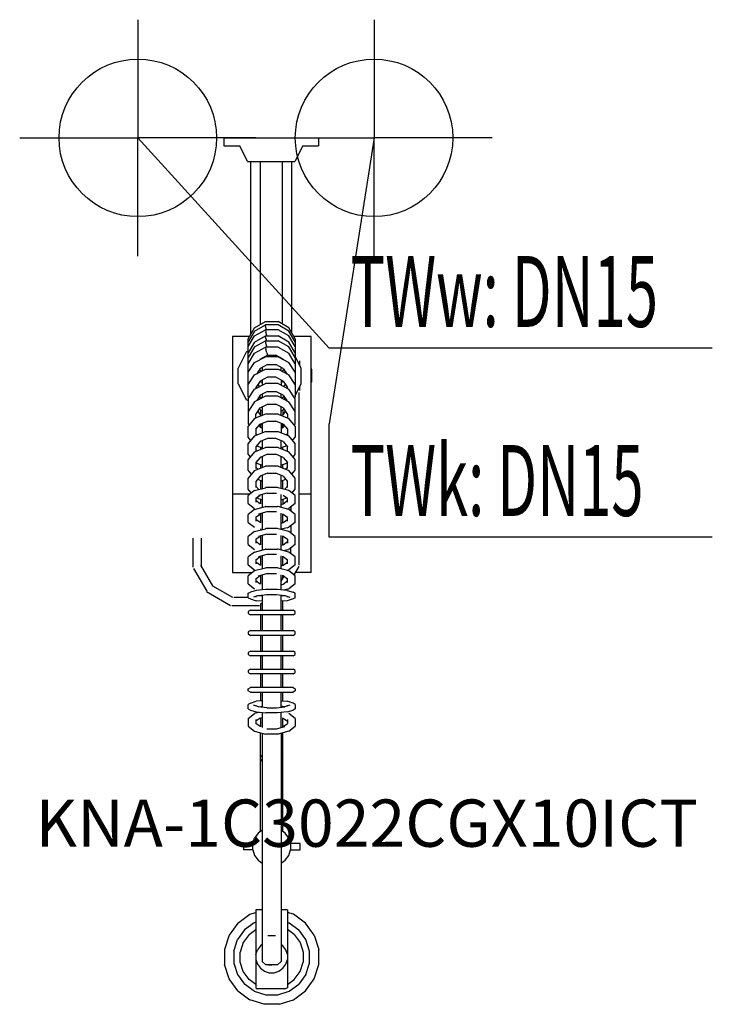
# Model space of a CAD drawing. Units: millimetres. Extents: x 0 to 440, y 0 to 625.
import ezdxf

# ---------------------------------------------------------------- set-up
doc = ezdxf.new("R2010")
doc.units = ezdxf.units.MM
doc.header["$MEASUREMENT"] = 0
doc.linetypes.add('AUSGEZOGEN', pattern=[0, 0])
doc.layers.get('0').update_dxf_attribs({"color": 1, "linetype": 'AUSGEZOGEN', "true_color": 0xff0000})
doc.layers.add('200', color=7, linetype='AUSGEZOGEN')
for name, color, linetype, true_color in [('410', 4, 'AUSGEZOGEN', 0x00ffff), ('550', 2, 'AUSGEZOGEN', 0xffff00), ('WARMWASSER', 4, 'AUSGEZOGEN', 0x00ffff)]:
    doc.layers.add(name, color=color, linetype=linetype, true_color=true_color)
doc.styles.get("Standard").update_dxf_attribs({"font": 'TXT.SHX'})

# ---------------------------------------------------------------- blocks, each defined once
blk = doc.blocks.new('GER_BLOCK_00001')
at = {"layer": '200', "linetype": 'AUSGEZOGEN'}
for p, q in [((129.7, 550), (129.7, 545)), ((129.7, 550), (189.7, 550)), ((189.7, 550), (189.7, 545)), ((129.7, 545), (139.7, 545)), ((144.7, 534.99), (139.7, 545)), ((179.7, 545), (174.7, 534.99)), ((179.7, 545), (189.7, 545)), ((144.7, 534.99), (174.7, 534.99)), ((146.7, 425.35), (146.7, 534.99)), ((152.7, 534.99), (152.7, 431.5)), ((166.7, 534.99), (166.7, 431.84)), ((172.7, 426.39), (172.7, 534.99)), ((149.02, 429.37), (155.98, 433.39)), ((155.98, 433.39), (164.02, 433.39)), ((170.98, 429.37), (164.02, 433.39)), ((145, 422.4), (149.02, 429.37)), ((149.02, 427.3), (145, 420.49)), ((149.02, 427.3), (155.98, 431.23)), ((149.02, 424.3), (155.98, 428.23)), ((164.02, 431.23), (155.98, 431.23)), ((155.98, 431.23), (155.98, 431.16)), ((156.37, 429.58), (155.98, 431.16)), ((164.02, 428.23), (155.98, 428.23)), ((155.98, 428.23), (155.98, 428.16)), ((155.98, 428.16), (156.37, 426.58)), ((156.74, 428.23), (156.37, 429.58)), ((156.93, 424.54), (156.37, 426.58)), ((170.98, 427.3), (164.02, 431.23)), ((170.98, 424.3), (164.02, 428.23)), ((175, 422.4), (170.98, 429.37)), ((175, 420.49), (170.98, 427.3)), ((135.04, 424), (135.04, 274)), ((145.92, 424), (135.04, 424)), ((145, 417.49), (149.02, 424.3)), ((145, 385.57), (145, 422.4)), ((149.02, 420.29), (145, 413.49)), ((149.02, 420.29), (155.98, 424.23)), ((149.02, 417.29), (155.98, 421.22)), ((155.98, 424.23), (164.02, 424.23)), ((155.98, 424.23), (155.98, 424.16)), ((156.37, 422.57), (155.98, 424.16)), ((155.98, 421.22), (164.02, 421.22)), ((155.98, 421.22), (155.98, 421.15)), ((156.37, 419.57), (155.98, 421.15)), ((156.37, 422.57), (156.74, 421.22)), ((156.93, 417.53), (156.37, 419.57)), ((157.01, 424.23), (156.93, 424.54)), ((170.98, 420.29), (164.02, 424.23)), ((170.98, 417.29), (164.02, 421.22)), ((175, 417.49), (170.98, 424.3)), ((175, 413.49), (170.98, 420.29)), ((185.04, 424), (174.08, 424)), ((175, 422.4), (175, 385.57)), ((185.04, 274), (185.04, 424)), ((143.7, 413.88), (138.7, 403.87)), ((145, 414.53), (143.7, 413.88)), ((149.02, 417.29), (145, 410.48)), ((145, 406.48), (149.02, 413.29)), ((149.02, 413.29), (155.98, 417.22)), ((164.02, 417.22), (155.98, 417.22)), ((155.98, 417.22), (155.98, 417.15)), ((155.98, 417.15), (156.37, 415.57)), ((156.93, 413.53), (156.37, 415.57)), ((156.93, 417.53), (157.01, 417.22)), ((156.93, 413.53), (157.32, 412.06)), ((164.02, 417.22), (170.98, 413.29)), ((175, 410.48), (170.98, 417.29)), ((175, 406.48), (170.98, 413.29)), ((145, 401.34), (149.02, 407.49)), ((149.02, 407.49), (155.98, 411.08)), ((152.68, 409.43), (152.64, 409.35)), ((152.68, 409.38), (152.66, 409.4)), ((152.68, 409.43), (157.32, 412.06)), ((154, 410.18), (154, 410.06)), ((164.02, 411.08), (155.98, 411.08)), ((157.32, 412.06), (162.68, 412.06)), ((167.32, 409.43), (162.68, 412.06)), ((164.02, 411.08), (170.98, 407.49)), ((166, 410.18), (166, 410.06)), ((167.32, 409.43), (167.36, 409.35)), ((167.32, 409.38), (167.33, 409.4)), ((175, 401.34), (170.98, 407.49)), ((178.7, 403.87), (175, 411.28)), ((177.94, 405.39), (177.94, 408.4)), ((135.04, 403.02), (135.03, 402.99)), ((135.03, 402.99), (135.03, 395.01)), ((138.7, 393.86), (138.7, 403.87)), ((149.02, 399.48), (155.98, 403.08)), ((152.68, 403.62), (150.47, 400.23)), ((151.77, 400.9), (151.36, 401.6)), ((152.3, 403.03), (152.68, 402.38)), ((157.32, 406.05), (152.68, 403.62)), ((152.68, 402.38), (153.61, 401.85)), ((154, 404.31), (154, 402.06)), ((155.98, 403.08), (164.02, 403.08)), ((157.32, 406.05), (162.68, 406.05)), ((167.32, 403.62), (162.68, 406.05)), ((164.02, 403.08), (170.98, 399.48)), ((166, 402.06), (166, 404.31)), ((166.4, 401.85), (167.32, 402.38)), ((167.32, 403.62), (169.53, 400.23)), ((167.32, 402.38), (167.7, 403.03)), ((168.23, 400.9), (168.64, 401.6)), ((178.7, 393.86), (178.7, 403.87)), ((185.04, 403.57), (185.23, 402.99)), ((185.23, 402.99), (185.23, 395.01)), ((135.03, 395.01), (135.04, 394.98)), ((138.7, 393.86), (143.7, 383.85)), ((145, 393.34), (149.02, 399.48)), ((149.02, 390.47), (155.98, 394.07)), ((152.68, 395.61), (150, 391.51)), ((152.61, 395.5), (152.68, 395.37)), ((157.32, 398.04), (152.68, 395.61)), ((152.68, 395.37), (154, 394.62)), ((154, 396.3), (154, 393.05)), ((164.02, 394.07), (155.98, 394.07)), ((162.68, 398.04), (157.32, 398.04)), ((167.32, 395.61), (162.68, 398.04)), ((164.02, 394.07), (170.98, 390.47)), ((166, 396.3), (166, 393.05)), ((166, 394.62), (167.32, 395.37)), ((167.32, 395.61), (170, 391.51)), ((167.32, 395.37), (167.39, 395.5)), ((175, 393.34), (170.98, 399.48)), ((175, 386.45), (178.7, 393.86)), ((185.04, 394.43), (185.23, 395.01)), ((145, 393.58), (145.08, 393.46)), ((145, 384.33), (149.02, 390.47)), ((150, 391.51), (150, 390.98)), ((151.27, 393.45), (152.15, 392.09)), ((157.32, 389.03), (152.68, 386.6)), ((157.32, 389.03), (162.68, 389.03)), ((167.32, 386.6), (162.68, 389.03)), ((167.85, 392.09), (168.73, 393.45)), ((170, 390.98), (170, 391.51)), ((175, 384.33), (170.98, 390.47)), ((174.92, 393.46), (175, 393.58)), ((177.2, 388.45), (177.2, 278.65)), ((177.94, 389.6), (177.94, 392.34)), ((143.7, 383.85), (145, 383.2)), ((145, 385.57), (145.41, 384.95)), ((145, 384.33), (145, 368.56)), ((149.02, 382.47), (145, 376.32)), ((155.98, 386.06), (149.02, 382.47)), ((152.68, 386.6), (150.47, 383.22)), ((151.59, 384.94), (152.15, 384.08)), ((152.04, 385.62), (153.5, 384.78)), ((152.15, 385.79), (153.79, 384.93)), ((154, 387.29), (154, 385.04)), ((164.02, 386.06), (155.98, 386.06)), ((164.02, 386.06), (170.98, 382.47)), ((166, 385.04), (166, 387.29)), ((166.21, 384.93), (167.85, 385.79)), ((166.5, 384.78), (167.96, 385.62)), ((167.32, 386.6), (169.53, 383.22)), ((167.85, 384.08), (168.41, 384.94)), ((175, 376.32), (170.98, 382.47)), ((174.59, 384.95), (175, 385.57)), ((175, 368.56), (175, 384.33)), ((145, 376.56), (145.08, 376.44)), ((150, 374.49), (152.68, 378.59)), ((151.27, 376.43), (152.68, 374.26)), ((152.15, 377.78), (154, 376.81)), ((152.68, 378.59), (157.32, 381.03)), ((153, 377.33), (153, 374.09)), ((154, 379.28), (154, 373.75)), ((157.32, 381.03), (162.68, 381.03)), ((167.32, 378.59), (162.68, 381.03)), ((166, 373.75), (166, 379.28)), ((166, 376.81), (167.85, 377.78)), ((167, 377.33), (167, 374.09)), ((167.32, 378.59), (170, 374.49)), ((167.32, 374.26), (168.73, 376.43)), ((174.92, 376.44), (175, 376.56)), ((149.02, 371.78), (145, 366.91)), ((155.98, 374.54), (149.02, 371.78)), ((150, 372.17), (150, 374.49)), ((152.68, 374.26), (153.8, 373.68)), ((152.68, 368.17), (157.32, 370.23)), ((154, 368.76), (154, 362.74)), ((164.02, 374.54), (155.98, 374.54)), ((157.32, 370.23), (162.68, 370.23)), ((167.32, 368.17), (162.68, 370.23)), ((164.02, 374.54), (170.98, 371.78)), ((166, 368.76), (166, 362.74)), ((167.32, 374.26), (166.2, 373.68)), ((170, 374.49), (170, 372.17)), ((175, 366.91), (170.98, 371.78)), ((145, 368.56), (145.6, 367.64)), ((145, 360.04), (145, 366.91)), ((149.02, 360.77), (155.98, 363.53)), ((150, 364.98), (152.68, 368.17)), ((150, 364.98), (150, 361.16)), ((151.98, 367.33), (152.68, 366.25)), ((154, 365.56), (152.68, 366.25)), ((153, 368.31), (153, 366.08)), ((153.02, 368.32), (154, 367.81)), ((155.98, 363.53), (164.02, 363.53)), ((164.02, 363.53), (170.98, 360.77)), ((166, 367.81), (166.98, 368.32)), ((166, 365.56), (167.32, 366.25)), ((167, 366.08), (167, 368.31)), ((167.32, 368.17), (170, 364.98)), ((167.32, 366.25), (168.02, 367.33)), ((170, 364.98), (170, 361.16)), ((174.4, 367.64), (175, 368.56)), ((175, 366.91), (175, 360.04)), ((149.02, 360.77), (145, 355.9)), ((146.71, 357.97), (145, 360.04)), ((150.51, 361.36), (150, 361.96)), ((152.68, 357.16), (150, 353.97)), ((150.11, 361.83), (150.8, 361.47)), ((157.32, 359.22), (152.68, 357.16)), ((154, 357.75), (154, 352.73)), ((162.68, 359.22), (157.32, 359.22)), ((167.32, 357.16), (162.68, 359.22)), ((166, 352.73), (166, 357.75)), ((167.32, 357.16), (170, 353.97)), ((169.89, 361.83), (169.2, 361.47)), ((170, 361.96), (169.49, 361.36)), ((175, 355.9), (170.98, 360.77)), ((173.29, 357.97), (175, 360.04)), ((145, 349.03), (145, 355.9)), ((149.02, 350.76), (145, 345.89)), ((149.02, 350.76), (155.98, 353.52)), ((150, 353.97), (150, 351.15)), ((150.51, 354.58), (154, 353.17)), ((153, 353.57), (153, 352.34)), ((164.02, 353.52), (155.98, 353.52)), ((164.02, 353.52), (170.98, 350.76)), ((169.49, 354.58), (166, 353.17)), ((167, 352.34), (167, 353.57)), ((170, 351.15), (170, 353.97)), ((175, 345.89), (170.98, 350.76)), ((175, 349.03), (175, 355.9)), ((145, 349.03), (146.3, 347.46)), ((145, 339.02), (145, 345.89)), ((152.68, 347.16), (150, 343.96)), ((150, 343.96), (150, 340.12)), ((150, 343.77), (154, 342.16)), ((157.32, 349.21), (152.68, 347.16)), ((154, 347.2), (153.39, 347.47)), ((154, 347.74), (154, 340.72)), ((157.32, 349.21), (162.68, 349.21)), ((167.32, 347.16), (162.68, 349.21)), ((166, 340.72), (166, 347.74)), ((166.61, 347.47), (166, 347.2)), ((166, 342.16), (170, 343.77)), ((167.32, 347.16), (170, 343.96)), ((170, 340.12), (170, 343.96)), ((173.7, 347.46), (175, 349.03)), ((175, 339.02), (175, 345.89)), ((147.12, 336.45), (145, 339.02)), ((149.02, 338.75), (145, 333.88)), ((149.02, 338.75), (155.98, 341.51)), ((151.14, 339.59), (150, 340.94)), ((153, 342.56), (153, 340.33)), ((164.02, 341.51), (155.98, 341.51)), ((164.02, 341.51), (170.98, 338.75)), ((167, 340.33), (167, 342.56)), ((170, 340.94), (168.86, 339.59)), ((175, 333.88), (170.98, 338.75)), ((172.88, 336.45), (175, 339.02)), ((145, 327.01), (145, 333.88)), ((152.68, 335.14), (150, 331.95)), ((150, 331.95), (150, 328.11)), ((151.14, 333.3), (154, 332.15)), ((157.32, 337.2), (152.68, 335.14)), ((153, 332.55), (153, 327.15)), ((154, 335.73), (154, 327.41)), ((157.32, 337.2), (162.68, 337.2)), ((167.32, 335.14), (162.68, 337.2)), ((166, 327.41), (166, 335.73)), ((166, 332.15), (168.86, 333.3)), ((167, 327.15), (167, 332.55)), ((167.32, 335.14), (170, 331.95)), ((170, 328.11), (170, 331.95)), ((175, 327.01), (175, 333.88)), ((147.02, 324.57), (145, 327.01)), ((149.02, 326.13), (145, 323)), ((149.02, 326.13), (155.98, 327.92)), ((151.77, 326.84), (150, 328.93)), ((156.37, 328.04), (155.98, 327.92)), ((163.63, 328.04), (156.37, 328.04)), ((164.02, 327.92), (163.63, 328.04)), ((170.98, 326.13), (164.02, 327.92)), ((170, 328.93), (168.23, 326.84)), ((175, 323), (170.98, 326.13)), ((172.98, 324.57), (175, 327.01)), ((135.04, 324), (146.28, 324)), ((145, 317.95), (145, 323)), ((150, 321.19), (152.68, 323.2)), ((150, 321.19), (150, 318.73)), ((152.68, 317.78), (150, 319.76)), ((150.49, 321.56), (154, 320.14)), ((156.93, 324.54), (151.61, 323.03)), ((151.61, 323.03), (152.68, 323.2)), ((153, 320.54), (153, 317.68)), ((154, 323.71), (154, 315.4)), ((156.93, 324.54), (163.07, 324.54)), ((166, 315.4), (166, 323.71)), ((166, 320.14), (169.51, 321.56)), ((167, 320.54), (167, 317.68)), ((167.32, 323.2), (170, 321.19)), ((167.32, 317.78), (170, 319.76)), ((170, 318.73), (170, 321.19)), ((175, 317.95), (175, 323)), ((177.2, 324), (185.04, 324)), ((145, 317.95), (149.02, 314.8)), ((149.02, 314.12), (145, 310.99)), ((149.02, 314.12), (155.98, 315.91)), ((156.93, 312.52), (151.61, 311.02)), ((156.37, 316.03), (155.98, 315.91)), ((156.37, 316.03), (163.63, 316.03)), ((163.07, 312.52), (156.93, 312.52)), ((164.02, 315.91), (163.63, 316.03)), ((170.98, 314.12), (164.02, 315.91)), ((166, 317.35), (167.32, 317.78)), ((169.91, 314.48), (169.74, 314.44)), ((169.91, 314.48), (170.98, 314.8)), ((175, 317.95), (170.98, 314.8)), ((175, 310.99), (170.98, 314.12)), ((172.2, 315.76), (172.2, 313.17)), ((145, 305.94), (145, 310.99)), ((150, 309.18), (152.68, 311.19)), ((150, 309.18), (150, 306.72)), ((152.68, 305.77), (150, 307.75)), ((151.61, 311.02), (152.68, 311.19)), ((153, 311.41), (153, 305.67)), ((154, 311.69), (154, 301.38)), ((166, 301.38), (166, 311.69)), ((167, 305.67), (167, 311.41)), ((167.32, 311.19), (170, 309.18)), ((167.32, 305.77), (170, 307.75)), ((170, 306.72), (170, 309.18)), ((175, 305.94), (175, 310.99)), ((145, 305.94), (149.02, 302.79)), ((149.02, 300.1), (145, 296.98)), ((149.02, 300.1), (155.98, 301.89)), ((153, 301.79), (153, 301.12)), ((155.98, 301.89), (156.37, 302.01)), ((163.63, 302.01), (156.37, 302.01)), ((164.02, 301.89), (163.63, 302.01)), ((170.98, 300.1), (164.02, 301.89)), ((166, 305.34), (167.32, 305.77)), ((169.91, 302.46), (166, 301.56)), ((167, 301.12), (167, 301.79)), ((169.91, 302.46), (170.98, 302.79)), ((175, 305.94), (170.98, 302.79)), ((175, 296.98), (170.98, 300.1)), ((172.2, 303.75), (172.2, 299.15)), ((110.2, 277.41), (110.2, 295.97)), ((115.2, 295.97), (115.2, 277.85)), ((145, 291.93), (145, 296.98)), ((150, 295.17), (152.68, 297.18)), ((150, 295.17), (150, 292.71)), ((156.93, 298.51), (151.61, 297.01)), ((151.61, 297.01), (152.68, 297.18)), ((153, 297.4), (153, 291.66)), ((154, 297.68), (154, 288.37)), ((156.93, 298.51), (163.07, 298.51)), ((166, 288.37), (166, 297.68)), ((167, 291.66), (167, 297.4)), ((167.32, 297.18), (170, 295.17)), ((170, 295.17), (170, 292.71)), ((175, 291.93), (175, 296.98)), ((145, 291.93), (149.02, 288.77)), ((149.02, 287.09), (155.98, 288.88)), ((152.68, 291.76), (150, 293.74)), ((156.37, 289), (155.98, 288.88)), ((156.37, 289), (163.63, 289)), ((164.02, 288.88), (163.63, 289)), ((170.98, 287.09), (164.02, 288.88)), ((167.32, 291.76), (166, 291.33)), ((167.32, 291.76), (170, 293.74)), ((169.91, 288.45), (167.69, 287.94)), ((169.91, 288.45), (170.98, 288.77)), ((175, 291.93), (170.98, 288.77)), ((172.2, 286.14), (172.2, 289.73)), ((149.02, 287.09), (145, 283.97)), ((145, 278.91), (145, 283.97)), ((150, 282.16), (152.68, 284.17)), ((150, 282.16), (150, 279.69)), ((156.93, 285.5), (151.61, 284)), ((151.61, 284), (152.68, 284.17)), ((153, 284.39), (153, 278.64)), ((154, 284.67), (154, 276.36)), ((163.07, 285.5), (156.93, 285.5)), ((166, 276.36), (166, 284.67)), ((167, 278.64), (167, 284.39)), ((167.32, 284.17), (170, 282.16)), ((170, 279.69), (170, 282.16)), ((175, 283.97), (170.98, 287.09)), ((175, 278.91), (175, 283.97)), ((110.39, 276.68), (118.75, 262.29)), ((122.6, 265.54), (115, 278.75)), ((145, 278.91), (149.02, 275.76)), ((149.02, 275.08), (145, 271.96)), ((155.98, 276.87), (149.02, 275.08)), ((152.68, 278.74), (150, 280.73)), ((155.98, 276.87), (156.37, 276.99)), ((163.63, 276.99), (156.37, 276.99)), ((164.02, 276.87), (163.63, 276.99)), ((170.98, 275.08), (164.02, 276.87)), ((166, 278.31), (167.32, 278.74)), ((167.32, 278.74), (170, 280.73)), ((169.91, 275.44), (169.74, 275.4)), ((169.91, 275.44), (170.98, 275.76)), ((169.97, 275.46), (169.91, 275.35)), ((175, 278.91), (170.98, 275.76)), ((175, 271.96), (170.98, 275.08)), ((177.2, 277.95), (174.12, 272.65)), ((135.04, 274), (147.63, 274)), ((145, 266.9), (145, 271.96)), ((150, 270.15), (152.68, 272.16)), ((150, 270.15), (150, 267.68)), ((151.61, 271.99), (156.93, 273.49)), ((151.61, 271.99), (152.68, 272.16)), ((153, 272.38), (153, 266.63)), ((154, 272.66), (154, 263.15)), ((156.93, 273.49), (163.07, 273.49)), ((166, 263.15), (166, 272.66)), ((166, 268.51), (167.86, 271.76)), ((167, 270.26), (167, 272.38)), ((167.32, 272.16), (170, 270.15)), ((170, 267.68), (170, 270.15)), ((185.04, 274), (174.9, 274)), ((175, 266.9), (175, 271.96)), ((135.3, 258.23), (122.58, 265.52)), ((145, 266.9), (149.02, 263.75)), ((150.09, 262.75), (146.46, 261.69)), ((152.68, 266.73), (150, 268.71)), ((156.37, 263.39), (150.09, 262.75)), ((163.63, 263.39), (156.37, 263.39)), ((169.91, 262.75), (163.63, 263.39)), ((166, 266.3), (167.32, 266.73)), ((167.32, 266.73), (170, 268.71)), ((169.91, 263.43), (167.87, 262.96)), ((168.45, 262.9), (168.58, 263.12)), ((169.91, 263.43), (170.98, 263.75)), ((169.91, 262.75), (173.54, 261.69)), ((175, 266.9), (170.98, 263.75)), ((118.6, 262.14), (133.9, 253.23)), ((145, 258.23), (135.9, 258.23)), ((145, 260.95), (146.46, 261.69)), ((145, 258.02), (145, 260.95)), ((145, 258.02), (146.46, 257.28)), ((146.46, 257.28), (150.09, 256.07)), ((151.61, 259.53), (148.54, 258.48)), ((150, 258.98), (150, 258.43)), ((151.61, 259.51), (151.58, 259.52)), ((151.61, 259.53), (156.93, 260.19)), ((151.61, 259.51), (154, 259.21)), ((152.35, 259.42), (152.81, 259.68)), ((154, 259.83), (154, 250.23)), ((156.93, 260.19), (163.07, 260.19)), ((163.07, 260.19), (168.39, 259.53)), ((166, 250.23), (166, 259.83)), ((166, 259.21), (168.39, 259.51)), ((167, 259.33), (167, 259.7)), ((168.39, 259.53), (171.46, 258.48)), ((168.39, 259.51), (168.42, 259.52)), ((173.54, 257.28), (169.91, 256.07)), ((170, 258.43), (170, 258.98)), ((175, 260.95), (173.54, 261.69)), ((175, 258.02), (173.54, 257.28)), ((175, 258.02), (175, 260.95)), ((134.6, 253.23), (152.3, 253.23)), ((146.46, 250.23), (145, 249.35)), ((146.46, 250.23), (173.54, 250.23)), ((154, 255.85), (150.09, 256.07)), ((153, 254.38), (153, 250.23)), ((154, 254.55), (153.1, 254.03)), ((169.91, 256.07), (166, 255.85)), ((167, 250.23), (167, 255.9)), ((175, 249.35), (173.54, 250.23)), ((145, 249.35), (145, 248.11)), ((145, 248.11), (146.46, 247.22)), ((173.54, 247.22), (146.46, 247.22)), ((153, 247.22), (153, 237.22)), ((154, 247.22), (154, 237.22)), ((166, 237.22), (166, 247.22)), ((167, 237.22), (167, 247.22)), ((173.54, 247.22), (175, 248.11)), ((175, 248.11), (175, 249.35)), ((146.46, 237.22), (145, 236.33)), ((145, 236.33), (145, 235.09)), ((145, 235.09), (146.46, 234.21)), ((146.46, 237.22), (173.54, 237.22)), ((173.54, 234.21), (146.46, 234.21)), ((153, 234.21), (153, 224.2)), ((154, 234.21), (154, 224.2)), ((166, 224.2), (166, 234.21)), ((167, 224.2), (167, 234.21)), ((175, 236.33), (173.54, 237.22)), ((173.54, 234.21), (175, 235.09)), ((175, 235.09), (175, 236.33)), ((146.46, 224.2), (145, 223.32)), ((145, 223.32), (145, 222.08)), ((145, 222.08), (146.46, 221.2)), ((146.46, 224.2), (173.54, 224.2)), ((173.54, 221.2), (146.46, 221.2)), ((153, 221.2), (153, 212.69)), ((154, 221.2), (154, 212.69)), ((166, 212.69), (166, 221.2)), ((167, 212.69), (167, 221.2)), ((175, 223.32), (173.54, 224.2)), ((173.54, 221.2), (175, 222.08)), ((175, 222.08), (175, 223.32)), ((146.46, 212.69), (145, 211.81)), ((146.46, 212.69), (173.54, 212.69)), ((175, 211.81), (173.54, 212.69)), ((145, 211.81), (145, 210.57)), ((145, 210.57), (146.46, 209.69)), ((173.54, 209.69), (146.46, 209.69)), ((153, 209.69), (153, 201.18)), ((154, 209.69), (154, 201.18)), ((166, 201.18), (166, 209.69)), ((167, 201.18), (167, 209.69)), ((173.54, 209.69), (175, 210.57)), ((175, 210.57), (175, 211.81)), ((145, 200.3), (146.46, 201.18)), ((145, 199.06), (145, 200.3)), ((173.54, 201.18), (146.46, 201.18)), ((173.54, 201.18), (175, 200.3)), ((175, 200.3), (175, 199.06)), ((146.46, 198.18), (145, 199.06)), ((146.46, 198.18), (173.54, 198.18)), ((153, 198.18), (153, 192.5)), ((154, 198.18), (154, 188.58)), ((166, 188.58), (166, 198.18)), ((167, 192.5), (167, 198.18)), ((175, 199.06), (173.54, 198.18)), ((146.46, 191.12), (145, 190.38)), ((145, 187.46), (145, 190.38)), ((146.46, 191.12), (150.09, 192.33)), ((151.61, 188.88), (148.54, 189.92)), ((150, 189.43), (150, 189.97)), ((154, 192.56), (150.09, 192.33)), ((151.61, 188.9), (151.58, 188.89)), ((151.61, 188.9), (154, 189.2)), ((156.93, 188.22), (151.61, 188.88)), ((153, 189.08), (153, 188.71)), ((156.93, 188.22), (163.07, 188.22)), ((163.07, 188.22), (168.39, 188.88)), ((166, 192.56), (169.91, 192.33)), ((168.39, 188.9), (166, 189.2)), ((167, 188.71), (167, 189.08)), ((171.46, 189.92), (168.39, 188.88)), ((168.39, 188.9), (168.42, 188.89)), ((173.54, 191.12), (169.91, 192.33)), ((170, 189.43), (170, 189.97)), ((175, 190.38), (173.54, 191.12)), ((175, 190.38), (175, 187.46)), ((145, 187.46), (146.46, 186.72)), ((145, 181.51), (149.02, 184.66)), ((145, 181.51), (145, 176.45)), ((146.46, 186.72), (150.09, 185.66)), ((150.09, 184.98), (149.02, 184.66)), ((152.68, 181.68), (150, 179.69)), ((150.09, 185.66), (156.37, 185.02)), ((150.09, 184.98), (152.13, 185.45)), ((152.68, 181.68), (154, 182.11)), ((153, 181.78), (153, 176.03)), ((154, 185.26), (154, 175.75)), ((163.63, 185.02), (156.37, 185.02)), ((169.91, 185.66), (163.63, 185.02)), ((166, 175.75), (166, 185.26)), ((167, 176.03), (167, 181.78)), ((167.32, 181.68), (170, 179.69)), ((169.91, 185.66), (173.54, 186.72)), ((175, 181.51), (170.98, 184.66)), ((175, 187.46), (173.54, 186.72)), ((175, 181.51), (175, 176.45)), ((145, 176.45), (149.02, 173.33)), ((150, 180.72), (150, 178.26)), ((152.68, 176.25), (150, 178.26)), ((163.07, 174.92), (168.39, 176.42)), ((167.32, 176.25), (170, 178.26)), ((168.39, 176.42), (167.32, 176.25)), ((170, 180.72), (170, 178.26)), ((170.98, 173.33), (175, 176.45)), ((149.02, 173.33), (155.98, 171.54)), ((153, 109.74), (153, 172.31)), ((154, 172.05), (154, 27.14)), ((156.37, 171.42), (155.98, 171.54)), ((163.63, 171.42), (156.37, 171.42)), ((156.93, 174.92), (163.07, 174.92)), ((164.02, 171.54), (163.63, 171.42)), ((170.98, 173.33), (164.02, 171.54)), ((166, 172.05), (166, 27.14)), ((167, 109.74), (167, 172.31)), ((153, 156.76), (153.68, 157.95)), ((154, 158.2), (153.68, 157.95)), ((153.68, 157.9), (154, 158.14)), ((166.32, 157.95), (166, 158.2)), ((166.32, 157.9), (166, 158.14)), ((166.32, 157.95), (167, 156.76)), ((167, 156.73), (166.32, 157.9)), ((153, 155.51), (153.68, 154.33)), ((153.68, 154.33), (154, 154.08)), ((151.41, 108.58), (149.18, 105.51)), ((154, 110.46), (151.41, 108.58)), ((168.59, 108.58), (166, 110.46)), ((170.82, 105.51), (168.59, 108.58)), ((142, 102), (148, 102)), ((142, 102), (142, 98)), ((148, 101.9), (149.18, 105.51)), ((148, 98), (148, 102)), ((172, 101.9), (170.82, 105.51)), ((178, 102), (172, 102)), ((172, 102), (172, 98)), ((178, 98), (178, 102)), ((148, 98), (142, 98)), ((148, 98.1), (149.18, 94.48)), ((149.18, 94.48), (151.41, 91.41)), ((168.59, 91.41), (170.82, 94.48)), ((170.82, 94.48), (172, 98.1)), ((172, 98), (178, 98)), ((151.41, 91.41), (154, 89.53)), ((166, 89.53), (168.59, 91.41)), ((138.52, 51.53), (146.21, 57.12)), ((146.21, 57.12), (150, 58.35)), ((154, 60.05), (150, 60.05)), ((150, 60.05), (150, 10.39)), ((170, 60.05), (166, 60.05)), ((170, 60.05), (170, 10.39)), ((173.79, 57.12), (170, 58.35)), ((181.48, 51.52), (173.79, 57.12)), ((138.52, 51.53), (132.93, 43.83)), ((148.97, 51.7), (142.82, 47.23)), ((150, 52.04), (148.97, 51.7)), ((170, 52.04), (171.03, 51.7)), ((171.03, 51.7), (177.19, 47.23)), ((187.07, 43.83), (181.48, 51.52)), ((132.93, 43.83), (130, 34.78)), ((142.82, 47.23), (138.35, 41.07)), ((145.68, 44.36), (141.96, 39.23)), ((145.68, 44.36), (150, 47.49)), ((174.32, 44.36), (170, 47.49)), ((174.32, 44.36), (178.04, 39.23)), ((181.65, 41.07), (177.19, 47.23)), ((187.07, 43.83), (190, 34.78)), ((135.99, 33.83), (138.35, 41.07)), ((141.96, 39.23), (140, 33.2)), ((154, 38.04), (152.84, 37.19)), ((157.51, 43.61), (162.49, 43.61)), ((167.16, 37.19), (166, 38.04)), ((178.04, 39.23), (180, 33.2)), ((184.01, 33.83), (181.65, 41.07)), ((130, 34.78), (130, 25.27)), ((135.99, 33.83), (135.99, 26.22)), ((140, 26.85), (140, 33.2)), ((150, 31.61), (150.98, 34.63)), ((152.84, 37.19), (150.98, 34.63)), ((169.02, 34.63), (167.16, 37.19)), ((170, 31.61), (169.02, 34.63)), ((180, 33.2), (180, 26.85)), ((184.01, 26.22), (184.01, 33.83)), ((190, 25.27), (190, 34.78)), ((132.93, 16.22), (130, 25.27)), ((135.99, 26.22), (138.35, 18.99)), ((141.96, 20.83), (140, 26.85)), ((150, 28.45), (150.98, 25.42)), ((150.98, 25.42), (152.84, 22.86)), ((154, 27.14), (156.27, 25.12)), ((163.73, 25.12), (156.27, 25.12)), ((158.29, 25.12), (158.6, 25.02)), ((158.6, 25.02), (160.16, 25.02)), ((160.47, 25.12), (160.16, 25.02)), ((166, 27.14), (163.73, 25.12)), ((167.16, 22.86), (169.02, 25.42)), ((169.02, 25.42), (170, 28.45)), ((178.04, 20.83), (180, 26.85)), ((181.65, 18.99), (184.01, 26.22)), ((187.07, 16.22), (190, 25.27)), ((138.35, 18.99), (142.81, 12.83)), ((145.68, 15.69), (141.96, 20.83)), ((152.84, 22.86), (155.4, 21)), ((155.4, 21), (158.42, 20.02)), ((158.42, 20.02), (161.58, 20.02)), ((161.58, 20.02), (164.6, 21)), ((164.6, 21), (167.16, 22.86)), ((174.32, 15.69), (178.04, 20.83)), ((181.65, 18.99), (177.18, 12.82)), ((138.52, 8.54), (132.93, 16.22)), ((148.97, 8.36), (142.81, 12.83)), ((150, 12.56), (145.68, 15.69)), ((170, 12.56), (174.32, 15.69)), ((171.03, 8.36), (177.18, 12.82)), ((181.48, 8.53), (187.07, 16.22)), ((138.52, 8.54), (146.21, 2.94)), ((148.97, 8.36), (156.2, 6)), ((150, 10.01), (169.02, 10.01)), ((150.83, 11.96), (150.81, 11.97)), ((163.8, 6), (171.03, 8.36)), ((170, 10.39), (169.02, 10.01)), ((173.79, 2.93), (181.48, 8.53)), ((155.25, 0), (146.21, 2.94)), ((164.75, 0), (155.25, 0)), ((156.2, 6), (163.8, 6)), ((164.75, 0), (173.79, 2.93))]:
    blk.add_line(p, q, dxfattribs=at)
blk.add_attdef('', (0, 0), '', height=1)
blk = doc.blocks.new('INST_BLOCK_00001')
at = {"layer": '410', "linetype": 'AUSGEZOGEN'}
for p in [(225, 625), (150, 550), (300, 550), (225, 475)]:
    blk.add_line(p, (225, 550), dxfattribs=at)
blk.add_circle((225, 550), 50, dxfattribs=at)
blk.add_attdef('', (0, 0), '', height=1)
blk = doc.blocks.new('INST_BLOCK_00002')
at = {"layer": 'WARMWASSER', "linetype": 'AUSGEZOGEN'}
for p in [(75, 625), (0, 550), (150, 550), (75, 475)]:
    blk.add_line(p, (75, 550), dxfattribs=at)
blk.add_circle((75, 550), 50, dxfattribs=at)
blk.add_attdef('', (0, 0), '', height=1)

msp = doc.modelspace()

# ---------------------------------------------------------------- linework, layer by layer
at = {"layer": '410', "linetype": 'AUSGEZOGEN'}
for p, q in [((225, 550), (196.5, 368.5)), ((196.5, 296.5), (196.5, 368.5)), ((439.76, 296.5), (196.5, 296.5))]:
    msp.add_line(p, q, dxfattribs=at)
at = {"layer": 'WARMWASSER', "linetype": 'AUSGEZOGEN'}
for p in [(75, 550), (439.76, 416.5)]:
    msp.add_line(p, (196.5, 416.5), dxfattribs=at)

# ---------------------------------------------------------------- block references
at = {"layer": '200'}
msp.add_blockref('GER_BLOCK_00001', (0, 0), dxfattribs=at)
at = {"layer": '410'}
msp.add_blockref('INST_BLOCK_00001', (0, 0), dxfattribs=at)
at = {"layer": 'WARMWASSER'}
msp.add_blockref('INST_BLOCK_00002', (0, 0), dxfattribs=at)

# ---------------------------------------------------------------- texts
at = {"layer": '410', "width": 0.6}
msp.add_text('TWk: DN15', height=45, dxfattribs=at).set_placement((210, 310))
at = {"layer": '550', "flags": 1}
msp.add_attdef('KNA-1C3022CGX10ICT', (10, 100), '', height=30, dxfattribs=at)
at = {"layer": 'WARMWASSER', "width": 0.6}
msp.add_text('TWw: DN15', height=45, dxfattribs=at).set_placement((210, 430))

doc.saveas('drawing.dxf')
